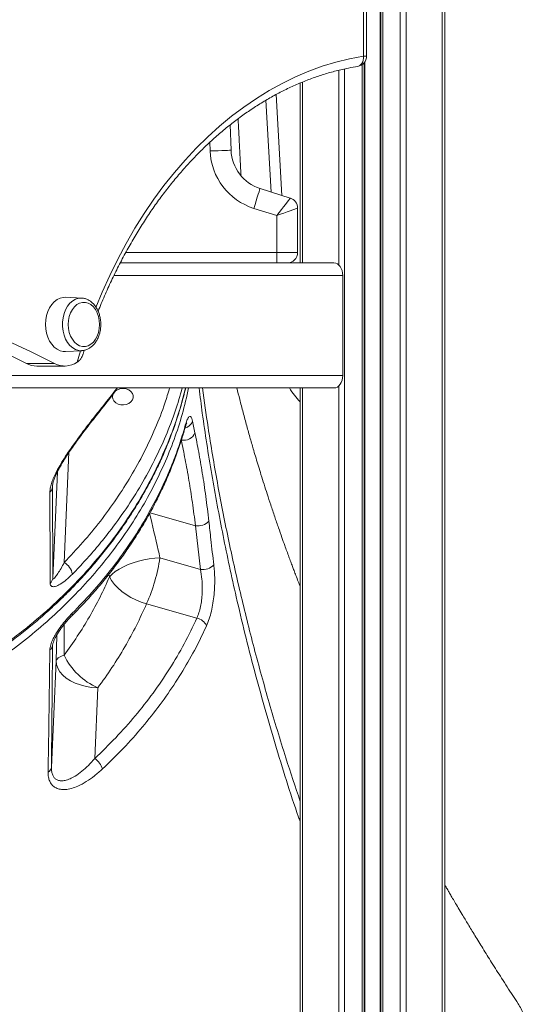
# Model space of a CAD drawing. Units: millimetres. Extents: x -8945 to 18538, y -3899 to 7514.
# Drawn here: x 14982 to 15225, y 4772 to 5244 of the extents above; entities that cross this region are included whole.
import ezdxf

# ---------------------------------------------------------------- set-up
doc = ezdxf.new("R2010")
doc.units = ezdxf.units.MM

msp = doc.modelspace()

# ---------------------------------------------------------------- linework, layer by layer
at = {"color": 8, "linetype": 'Continuous', "lineweight": 15}
for p, q in [((15154.55, 6077.54), (15154.55, 4413.19)), ((15155.87, 6077.54), (15155.87, 4411.78)), ((15164.22, 6077.54), (15164.22, 4402.78)), ((15167.04, 6077.54), (15167.04, 4399.67)), ((15184.33, 6077.54), (15184.33, 4380.12)), ((15148.03, 5226.8), (15146.56, 5226.8)), ((15137.53, 5220.63), (15137.53, 4430.82)), ((15145.87, 5222.69), (15145.87, 4422.28)), ((15147.2, 5224.05), (15147.2, 4420.91)), ((15134.7, 5219.98), (15134.7, 5126.6)), ((15117.41, 5214.34), (15117.41, 5127.54)), ((15104.65, 5208.34), (15107.47, 5159.94)), ((15073.12, 5181.28), (15072.97, 5185.46)), ((15032.6, 5132.54), (15105, 5132.54)), ((15026.99, 5121.54), (15136.66, 5121.54)), ((15009.27, 5079.88), (15010.94, 5085.42)), ((14465.24, 5073.54), (15136.66, 5073.54)), ((15117.41, 5067.54), (15117.41, 4450.59)), ((15134.7, 5068.48), (15134.7, 4433.67)), ((15003.08, 4983.78), (15005.42, 5036.69)), ((14999.87, 5027.33), (14997.61, 4976.35)), ((14997.5, 5020.09), (14997.53, 5020.73)), ((14997.52, 5020.52), (14997.5, 5020.09)), ((15044.25, 5007.7), (15066.06, 5001.44)), ((15024.5, 4978.15), (15024.8, 4976.9)), ((14999.53, 4948.99), (14999.26, 4936.57)), ((14997.54, 4944), (14997.54, 4944.1))]:
    msp.add_line(p, q, dxfattribs=at)
at = {"color": 7, "linetype": 'Continuous', "lineweight": 15}
for p, q in [((15154.87, 6077.54), (15154.87, 4412.84)), ((15185.5, 6077.54), (15185.5, 4378.76)), ((15146.56, 5226.8), (15146.56, 5305.6)), ((15148.03, 5226.8), (15148.03, 5305.6)), ((15146.87, 5223.61), (15146.87, 4421.25)), ((15116.24, 5213.87), (15116.24, 5127.54)), ((15102.37, 5161.57), (15099.8, 5205.59)), ((15082.68, 5193.82), (15083.11, 5181.63)), ((15082.68, 5193.82), (15083.11, 5181.6)), ((15097.03, 5163.27), (15111.51, 5158.65)), ((15105, 5150.23), (15093.99, 5153.74)), ((15105, 5132.54), (15105, 5150.23)), ((15115, 5153.89), (15115, 5132.54)), ((15115, 5153.89), (15115, 5153.88)), ((15105, 5127.54), (15105, 5132.54)), ((15105, 5132.54), (15115, 5132.54)), ((15029.97, 5127.54), (15132.42, 5127.54)), ((15136.66, 5073.54), (15136.66, 5121.54)), ((15011.51, 5110.66), (15003.7, 5111.05)), ((15011.37, 5110.67), (15011.51, 5110.66)), ((15003.7, 5085.06), (15011.51, 5085.45)), ((15012.18, 5083.83), (15012.75, 5085.64)), ((14998.52, 5079.27), (14985.09, 5079.27)), ((14989.94, 5078.05), (15003.38, 5078.05)), ((14465.24, 5067.54), (15132.42, 5067.54)), ((15116.24, 5067.54), (15116.24, 4451.7)), ((15064.63, 5051.6), (15065.77, 5046.03)), ((14997.5, 5020.09), (14997.61, 4976.35)), ((15068.5, 4980.49), (15066.06, 5001.44)), ((15068.5, 4980.49), (15049.04, 4986.08)), ((15042.61, 4964.06), (15066.75, 4957.14)), ((14999.26, 4936.57), (14996.99, 4885.44)), ((15017.74, 4889.73), (15019.24, 4923.7))]:
    msp.add_line(p, q, dxfattribs=at)
at = {"color": 8, "linetype": 'Continuous', "lineweight": 15, "flags": 128}
for points in [[(15018.32, 5106.24), (15021.36, 5113.59), (15024.96, 5121.56), (15028.78, 5129.32), (15032.81, 5136.87), (15037.05, 5144.19), (15041.48, 5151.26), (15046.12, 5158.08), (15050.94, 5164.64), (15055.94, 5170.93), (15061.1, 5176.93), (15066.44, 5182.63), (15071.93, 5188.04), (15077.56, 5193.13), (15083.33, 5197.91), (15089.23, 5202.36), (15095.25, 5206.48), (15101.38, 5210.26), (15107.62, 5213.7), (15113.94, 5216.78), (15120.34, 5219.51), (15126.82, 5221.88), (15133.35, 5223.89), (15139.94, 5225.53), (15146.56, 5226.8)], [(15143.84, 5221.87), (15144.12, 5221.93), (15144.76, 5222.22), (15145.33, 5222.68), (15145.82, 5223.29), (15146.19, 5224.05), (15146.45, 5224.9), (15146.58, 5225.84), (15146.56, 5226.8)], [(15011.47, 5085.45), (15010.07, 5085.54), (15008.59, 5085.99), (15007.19, 5086.79), (15005.9, 5087.91), (15004.76, 5089.33), (15003.81, 5090.99), (15003.08, 5092.86), (15002.57, 5094.88), (15002.32, 5096.98), (15002.32, 5099.12), (15002.57, 5101.23), (15003.08, 5103.25), (15003.81, 5105.12), (15004.76, 5106.78), (15005.9, 5108.2), (15007.19, 5109.32), (15008.59, 5110.11), (15010.07, 5110.57), (15011.37, 5110.67)], [(15022.95, 5060.43), (15022.85, 5059.88), (15022.61, 5059.46)], [(15061.34, 5050.14), (15061.36, 5049.48), (15061.31, 5049.24)]]:
    msp.add_lwpolyline(points, dxfattribs=at)
at = {"color": 7, "linetype": 'Continuous', "lineweight": 15, "flags": 128}
for points in [[(15083.11, 5181.63), (15082.92, 5181.62), (15082.35, 5181.6), (15081.42, 5181.57), (15080.18, 5181.52), (15078.67, 5181.47), (15076.94, 5181.41), (15075.06, 5181.34), (15073.12, 5181.28)], [(15097.03, 5163.27), (15096.97, 5163.08), (15096.8, 5162.54), (15096.52, 5161.66), (15096.14, 5160.48), (15095.68, 5159.03), (15095.15, 5157.38), (15094.58, 5155.6), (15093.99, 5153.74)], [(15111.51, 5158.65), (15111.42, 5158.52), (15111.12, 5158.14), (15110.64, 5157.52), (15109.99, 5156.68), (15109.19, 5155.64), (15108.26, 5154.44), (15107.23, 5153.11), (15106.13, 5151.69), (15105, 5150.23)], [(15115, 5153.89), (15114.85, 5153.83), (15114.39, 5153.67), (15113.66, 5153.4), (15112.66, 5153.03), (15111.43, 5152.58), (15110, 5152.06), (15108.42, 5151.48), (15106.73, 5150.87), (15105, 5150.23)], [(14727.97, 5120.02), (14739.82, 5122.16), (14751.7, 5123.95), (14763.61, 5125.39), (14775.53, 5126.46), (14787.47, 5127.18), (14799.41, 5127.54), (14811.36, 5127.54), (14823.3, 5127.18), (14835.24, 5126.46), (14847.16, 5125.39), (14859.07, 5123.95), (14870.95, 5122.16), (14882.8, 5120.02), (14894.62, 5117.52), (14906.39, 5114.66), (14918.12, 5111.46), (14929.8, 5107.9), (14941.43, 5103.99), (14952.99, 5099.73), (14964.49, 5095.13), (14975.91, 5090.18), (14987.26, 5084.9), (14998.52, 5079.27)], [(14798.67, 5127.52), (14809.87, 5127.18), (14821.81, 5126.46), (14833.73, 5125.39), (14845.63, 5123.95), (14857.52, 5122.16), (14869.37, 5120.02), (14881.18, 5117.52), (14892.96, 5114.66), (14904.69, 5111.46), (14916.37, 5107.9), (14927.99, 5103.99), (14939.56, 5099.73), (14951.05, 5095.13), (14962.48, 5090.18), (14973.82, 5084.9), (14985.09, 5079.27)], [(15132.42, 5127.54), (15133.25, 5127.43), (15134.05, 5127.09), (15134.78, 5126.53), (15135.42, 5125.79), (15135.95, 5124.88), (15136.34, 5123.84), (15136.58, 5122.71), (15136.66, 5121.54)], [(15003.7, 5111.05), (15002.62, 5111.01), (15001.12, 5110.66), (14999.68, 5109.96), (14998.35, 5108.94), (14997.15, 5107.62), (14996.12, 5106.04), (14995.29, 5104.24), (14994.68, 5102.28), (14994.31, 5100.19), (14994.18, 5098.05)], [(15005.06, 5098.05), (15005.19, 5096.1), (15005.57, 5094.22), (15006.19, 5092.47), (15007.02, 5090.9), (15008.04, 5089.58), (15009.22, 5088.55), (15010.51, 5087.84), (15011.88, 5087.48), (15013.26, 5087.48), (15014.62, 5087.84), (15015.91, 5088.55), (15017.09, 5089.58), (15018.11, 5090.9), (15018.95, 5092.47), (15019.57, 5094.22), (15019.95, 5096.1), (15020.07, 5098.05), (15019.95, 5100), (15019.57, 5101.89), (15018.95, 5103.64), (15018.11, 5105.21), (15017.09, 5106.53), (15015.91, 5107.56), (15014.62, 5108.26), (15013.26, 5108.62), (15011.88, 5108.62), (15010.51, 5108.26), (15009.22, 5107.56), (15008.04, 5106.53), (15007.02, 5105.21), (15006.19, 5103.64), (15005.57, 5101.89), (15005.19, 5100), (15005.06, 5098.05)], [(14994.18, 5098.05), (14994.31, 5095.91), (14994.68, 5093.83), (14995.29, 5091.87), (14996.12, 5090.07), (14997.15, 5088.49), (14998.35, 5087.17), (14999.68, 5086.15), (15001.12, 5085.45), (15002.62, 5085.1), (15003.7, 5085.06)], [(15136.66, 5073.54), (15136.58, 5072.37), (15136.34, 5071.25), (15135.95, 5070.21), (15135.42, 5069.3), (15134.78, 5068.55), (15134.05, 5068), (15133.25, 5067.66), (15132.42, 5067.54)], [(15027.67, 5066.14), (15027.8, 5066.24), (15028.91, 5066.86), (15030.19, 5067.22), (15031.55, 5067.29), (15032.89, 5067.07), (15034.09, 5066.58), (15035.09, 5065.85), (15035.8, 5064.93), (15036.16, 5063.9), (15036.16, 5062.83), (15035.8, 5061.79), (15035.09, 5060.88), (15034.09, 5060.14), (15032.89, 5059.65), (15031.55, 5059.43), (15030.19, 5059.5), (15028.91, 5059.86), (15027.8, 5060.48), (15026.94, 5061.31), (15026.4, 5062.3), (15026.21, 5063.36), (15026.21, 5063.36)], [(15026.21, 5063.36), (15026.4, 5064.42), (15026.46, 5064.58)], [(15049.04, 4986.08), (15046.51, 4985.94), (15043.91, 4985.62), (15041.28, 4985.14), (15038.68, 4984.51), (15036.15, 4983.73), (15033.74, 4982.81), (15031.48, 4981.78), (15029.43, 4980.66), (15027.61, 4979.45), (15026.06, 4978.19), (15024.8, 4976.9)], [(15024.8, 4976.9), (15025.85, 4975.1), (15027.19, 4973.32), (15028.83, 4971.59), (15030.71, 4969.96), (15032.82, 4968.44), (15035.1, 4967.06), (15037.53, 4965.86), (15040.05, 4964.85), (15042.61, 4964.06)], [(15003.03, 4939.29), (15002.2, 4939), (15001.47, 4938.69), (15000.83, 4938.36), (15000.3, 4938.02), (14999.88, 4937.67), (14999.56, 4937.31), (14999.35, 4936.94), (14999.26, 4936.57)], [(15019.24, 4923.7), (15016.4, 4923.91), (15013.61, 4924.36), (15010.94, 4925.04), (15008.44, 4925.95), (15006.15, 4927.07), (15004.14, 4928.37), (15002.43, 4929.82), (15001.06, 4931.4), (15000.06, 4933.07), (14999.46, 4934.81), (14999.26, 4936.57)]]:
    msp.add_lwpolyline(points, dxfattribs=at)
at = {"color": 7, "linetype": 'Continuous', "lineweight": 15}
for centre, radius, start, end in [((15143.03, 5226.8), 5, 279.301, 0), ((15103.1, 5182.32), 30, 182, 252.3331), ((15103.1, 5182.32), 20, 182, 252.3331), ((15110, 5153.89), 5, 0, 72.3331), ((15110, 5132.54), 5, 270, 0), ((14989.99, 5088.56), 10.51, 242.19, 269.7229), ((15003.39, 5088.52), 10.45, 242.2413, 304.2443), ((15137.02, 5082.62), 30, 210.1707, 226.1704), ((15060.5, 5048.1), 5.67, 256.7145, 338.5739), ((14993.81, 5020.32), 3.7, 311.6812, 356.4895), ((15067.19, 5008.59), 7.24, 261.0059, 316.6479), ((14965.05, 4998.65), 84.92, 335.9645, 351.4871), ((14999.42, 4976.98), 7.72, 9.2343, 61.6999), ((15069.55, 4987.9), 7.48, 261.9905, 315.0959), ((14993.93, 4976.57), 3.69, 311.7307, 356.4839), ((15065.3, 4950.61), 6.69, 25.3727, 77.473), ((14994.68, 4944.3), 2.88, 302.7317, 354.1404), ((15032.36, 4953.56), 32.61, 205.9469, 246.2925), ((15012.89, 4882.17), 8.99, 16.8151, 57.3324), ((14994.19, 4885.82), 2.82, 295.603, 352.3351)]:
    msp.add_arc(centre, radius, start, end, dxfattribs=at)
at = {"color": 8, "linetype": 'Continuous', "lineweight": 15}
for centre, radius, start, end in [((15059.87, 5053.21), 5.02, 283.5092, 341.2375), ((15005.33, 4959.08), 1.65, 318.6034, 12.936)]:
    msp.add_arc(centre, radius, start, end, dxfattribs=at)
at = {"color": 7, "linetype": 'Continuous', "lineweight": 15}
for points, knots in [([(15019.39, 5104.31), (15019.4, 5104.32), (15020.36, 5106.85), (15022.46, 5111.76), (15025.7, 5119.01), (15029.15, 5126.06), (15032.77, 5132.94), (15036.56, 5139.62), (15040.52, 5146.09), (15044.64, 5152.36), (15048.92, 5158.4), (15053.35, 5164.22), (15057.92, 5169.8), (15062.64, 5175.14), (15067.48, 5180.22), (15072.45, 5185.06), (15077.54, 5189.62), (15082.74, 5193.92), (15088.05, 5197.95), (15093.45, 5201.7), (15098.95, 5205.16), (15104.53, 5208.34), (15110.19, 5211.22), (15115.92, 5213.8), (15121.72, 5216.09), (15127.57, 5218.07), (15133.47, 5219.74), (15138.9, 5221), (15142.36, 5221.61), (15143.84, 5221.87)], [0, 0, 0, 0, 0.000169, 0.038904, 0.077637, 0.116368, 0.155099, 0.193829, 0.232559, 0.271291, 0.310025, 0.348763, 0.387507, 0.426259, 0.46502, 0.503793, 0.542581, 0.581386, 0.620212, 0.659061, 0.697936, 0.736841, 0.775777, 0.814746, 0.853751, 0.892792, 0.931867, 0.970977, 1, 1, 1, 1]), ([(15087.87, 5169.62), (15087.86, 5169.97), (15087.76, 5171.86), (15087.61, 5174.8), (15087.43, 5178.29), (15087.29, 5181), (15087.16, 5183.49), (15087.03, 5186.03), (15086.86, 5189.25), (15086.68, 5192.85), (15086.54, 5195.49), (15086.48, 5196.7)], [0, 0, 0, 0, 0.038732, 0.208988, 0.325468, 0.424424, 0.508501, 0.600745, 0.706523, 0.865492, 1, 1, 1, 1]), ([(15011.47, 5085.48), (15011.79, 5085.5), (15012.62, 5085.53), (15013.92, 5085.93), (15015.31, 5086.63), (15016.61, 5087.63), (15017.76, 5088.88), (15018.76, 5090.36), (15019.57, 5092.05), (15020.18, 5093.89), (15020.55, 5095.84), (15020.7, 5097.84), (15020.6, 5099.86), (15020.27, 5101.83), (15019.71, 5103.71), (15018.92, 5105.46), (15017.93, 5107.02), (15016.74, 5108.36), (15015.4, 5109.43), (15013.94, 5110.18), (15012.57, 5110.6), (15011.7, 5110.62), (15011.35, 5110.63)], [0, 0, 0, 0, 0.0313455, 0.0804754, 0.1298078, 0.1798346, 0.2307646, 0.2824995, 0.3347694, 0.3873088, 0.4399214, 0.492562, 0.5452509, 0.5980366, 0.6509556, 0.704051, 0.7572971, 0.8104977, 0.863317, 0.9153334, 0.9662542, 1, 1, 1, 1]), ([(15012.13, 5083.85), (15011.94, 5083.3), (15011.58, 5082.26), (15010.64, 5080.93), (15009.73, 5080.23), (15009.27, 5079.88)], [0, 0, 0, 0, 0.354436, 0.677714, 1, 1, 1, 1]), ([(14781.24, 4885.28), (14782.34, 4885.28), (14786.69, 4885.25), (14794.25, 4885.45), (14803.91, 4885.89), (14813.5, 4886.6), (14823.02, 4887.55), (14832.48, 4888.75), (14841.88, 4890.19), (14851.22, 4891.89), (14860.52, 4893.83), (14869.76, 4896.01), (14878.94, 4898.44), (14888, 4901.11), (14896.9, 4903.99), (14905.6, 4907.08), (14914.09, 4910.38), (14922.39, 4913.88), (14930.5, 4917.58), (14938.42, 4921.49), (14946.15, 4925.61), (14953.71, 4929.94), (14961.1, 4934.48), (14968.28, 4939.21), (14975.26, 4944.14), (14982.02, 4949.24), (14988.57, 4954.52), (14994.88, 4959.98), (15000.97, 4965.62), (15006.83, 4971.42), (15012.46, 4977.4), (15017.86, 4983.55), (15023.03, 4989.87), (15027.96, 4996.36), (15032.62, 5002.98), (15036.99, 5009.71), (15041.06, 5016.51), (15044.83, 5023.41), (15048.29, 5030.38), (15051.46, 5037.44), (15054.33, 5044.59), (15056.9, 5051.81), (15059.15, 5059.12), (15060.61, 5064.38), (15061.24, 5067.19), (15061.31, 5067.54)], [0, 0, 0, 0, 0.00839, 0.033145, 0.057751, 0.082234, 0.106632, 0.130984, 0.155329, 0.179699, 0.204126, 0.228648, 0.253303, 0.277982, 0.302442, 0.32667, 0.350708, 0.374598, 0.39838, 0.422097, 0.445788, 0.469495, 0.493244, 0.517032, 0.540766, 0.564511, 0.588241, 0.611981, 0.635749, 0.65957, 0.68347, 0.707473, 0.731604, 0.755888, 0.780262, 0.804444, 0.828536, 0.852561, 0.876542, 0.900505, 0.924472, 0.948462, 0.972497, 0.996602, 1, 1, 1, 1]), ([(15022.59, 5059.49), (15023.39, 5060.48), (15025.53, 5063.12), (15027.5, 5065.84), (15028.73, 5067.54)], [0, 0, 0, 0, 0.375742, 1, 1, 1, 1]), ([(15116.24, 4972.2), (15115.92, 4973.02), (15115.22, 4974.82), (15114.24, 4977.39), (15113.32, 4979.82), (15112.5, 4982), (15111.67, 4984.23), (15110.78, 4986.65), (15109.82, 4989.26), (15108.71, 4992.35), (15107.37, 4996.1), (15105.76, 5000.68), (15103.97, 5005.89), (15102.15, 5011.31), (15100.45, 5016.49), (15098.9, 5021.33), (15097.51, 5025.79), (15096.23, 5029.95), (15095.07, 5033.82), (15093.77, 5038.21), (15092.28, 5043.4), (15090.58, 5049.48), (15088.89, 5055.77), (15087.32, 5061.81), (15086.35, 5065.72), (15085.9, 5067.54)], [0, 0, 0, 0, 0.025978, 0.056869, 0.08082, 0.10229, 0.125725, 0.151123, 0.178484, 0.208019, 0.248577, 0.296662, 0.352269, 0.412126, 0.466935, 0.51546, 0.564309, 0.607043, 0.646417, 0.685929, 0.745302, 0.810153, 0.877205, 0.942641, 1, 1, 1, 1]), ([(14996.27, 5017.56), (14996.31, 5018.18), (14996.38, 5019.43), (14996.96, 5021.67), (14997.86, 5024.08), (14999.17, 5026.95), (15000.95, 5030.26), (15003.57, 5034.57), (15006.86, 5039.45), (15010.83, 5044.89), (15014.9, 5050.25), (15019.02, 5055.5), (15021.64, 5058.78), (15022.95, 5060.43)], [0, 0, 0, 0, 0.054112, 0.108249, 0.162244, 0.216297, 0.292836, 0.36951, 0.488662, 0.608062, 0.738473, 0.869333, 1, 1, 1, 1]), ([(14997.53, 5020.52), (14997.54, 5020.65), (14997.56, 5020.98), (14997.71, 5021.82), (14998.02, 5022.94), (14998.5, 5024.3), (14999.14, 5025.84), (14999.98, 5027.61), (15001.01, 5029.56), (15002.24, 5031.69), (15003.66, 5034), (15005.27, 5036.49), (15007.06, 5039.12), (15009.01, 5041.87), (15011.13, 5044.73), (15013.4, 5047.74), (15015.86, 5050.91), (15018.42, 5054.19), (15020.71, 5057.08), (15022.08, 5058.8), (15022.61, 5059.46)], [0, 0, 0, 0, 0.02114, 0.053525, 0.087531, 0.121447, 0.159307, 0.200178, 0.244585, 0.292794, 0.345054, 0.402437, 0.464221, 0.529925, 0.600414, 0.676524, 0.759113, 0.849447, 0.94225, 1, 1, 1, 1]), ([(15061.31, 5049.22), (15061.36, 5049.38), (15061.48, 5049.85), (15061.67, 5050.38), (15061.85, 5050.81), (15061.88, 5050.86), (15061.89, 5050.88)], [0, 0, 0, 0, 0.164531, 0.480065, 0.753118, 1, 1, 1, 1]), ([(15061.34, 5050.14), (15061.6, 5050.95), (15062.11, 5052.58), (15062.92, 5053.85), (15063.67, 5054.02), (15064.25, 5053.17), (15064.52, 5052.06), (15064.63, 5051.6)], [0, 0, 0, 0, 0.216802, 0.432731, 0.644816, 0.853182, 1, 1, 1, 1]), ([(15006.55, 4958.01), (15007.94, 4959.4), (15011.29, 4962.76), (15016.31, 4968.26), (15021.65, 4974.48), (15026.72, 4980.85), (15031.52, 4987.35), (15036.04, 4993.97), (15040.27, 5000.69), (15044.21, 5007.51), (15047.85, 5014.43), (15051.2, 5021.45), (15054.27, 5028.58), (15057.05, 5035.81), (15059.41, 5042.7), (15060.7, 5047.2), (15061.28, 5049.25)], [0, 0, 0, 0, 0.052286, 0.126138, 0.20008, 0.274061, 0.348017, 0.42189, 0.49563, 0.569288, 0.642601, 0.716137, 0.790058, 0.864201, 0.938401, 1, 1, 1, 1]), ([(15006.95, 4959.45), (15010.13, 4962.75), (15016.5, 4969.34), (15025.16, 4979.74), (15033.2, 4990.58), (15040.51, 5001.86), (15047.06, 5013.57), (15052.04, 5024.02), (15055.86, 5033.37), (15058.82, 5041.55), (15060.5, 5047.27), (15061.34, 5050.14)], [0, 0, 0, 0, 0.122804, 0.245703, 0.368508, 0.494875, 0.621346, 0.747713, 0.825711, 0.912788, 1, 1, 1, 1]), ([(15065.77, 5046.03), (15066.39, 5043.01), (15067.61, 5036.99), (15069.37, 5026.73), (15071.03, 5015.67), (15071.98, 5007.64), (15072.45, 5003.62)], [0, 0, 0, 0, 0.2458742, 0.4917614, 0.7458735, 1, 1, 1, 1]), ([(15066.06, 5001.44), (15065.57, 5005.21), (15064.61, 5012.75), (15062.91, 5023.39), (15061.11, 5033.5), (15059.83, 5039.55), (15059.2, 5042.58)], [0, 0, 0, 0, 0.246144, 0.492274, 0.746144, 1, 1, 1, 1]), ([(14996.38, 4973.82), (14996.38, 4975.77), (14996.35, 4985.49), (14996.31, 5000.08), (14996.28, 5012.7), (14996.27, 5017.56)], [0, 0, 0, 0, 0.133232, 0.666161, 1, 1, 1, 1]), ([(15072.45, 5003.62), (15072.77, 5000.71), (15073.55, 4993.71), (15074.36, 4986.7), (15074.84, 4982.62)], [0, 0, 0, 0, 0.416672, 1, 1, 1, 1]), ([(14997.61, 4976.35), (14997.62, 4976.23), (14997.63, 4976.09), (14997.76, 4975.92), (14998.12, 4976), (14998.96, 4976.87), (15000.17, 4978.58), (15001.6, 4980.93), (15002.58, 4982.83), (15003.08, 4983.78)], [0, 0, 0, 0, 0.046612, 0.056152, 0.147236, 0.299769, 0.506521, 0.753115, 1, 1, 1, 1]), ([(15066.75, 4957.14), (15067.09, 4957.98), (15067.77, 4959.68), (15068.51, 4962.63), (15069.02, 4965.78), (15069.3, 4969.08), (15069.33, 4972.44), (15069.14, 4976.36), (15068.74, 4978.94), (15068.5, 4980.49)], [0, 0, 0, 0, 0.130728, 0.261481, 0.392737, 0.524036, 0.659534, 0.795065, 1, 1, 1, 1]), ([(15074.84, 4982.62), (15074.94, 4981.68), (15075.13, 4979.8), (15075.29, 4976.45), (15075.28, 4972.65), (15075.01, 4968.46), (15074.48, 4964.35), (15073.7, 4960.41), (15072.66, 4956.7), (15071.78, 4954.55), (15071.34, 4953.47)], [0, 0, 0, 0, 0.100992, 0.201988, 0.336462, 0.47093, 0.602859, 0.734771, 0.867389, 1, 1, 1, 1]), ([(15007.03, 4978.22), (15006.06, 4977.27), (15004.1, 4975.38), (15001.3, 4973.36), (14998.91, 4972.22), (14997.3, 4972.13), (14996.5, 4972.76), (14996.42, 4973.51), (14996.38, 4973.82)], [0, 0, 0, 0, 0.2210794, 0.4416654, 0.640115, 0.8037357, 0.918977, 1, 1, 1, 1]), ([(15024.8, 4976.9), (15023.35, 4973.67), (15020.44, 4967.19), (15015.26, 4957.69), (15009.54, 4948.35), (15005.2, 4942.31), (15003.03, 4939.29)], [0, 0, 0, 0, 0.248692, 0.497383, 0.74869, 1, 1, 1, 1]), ([(15019.24, 4923.7), (15021.55, 4926.91), (15026.16, 4933.32), (15032.29, 4943.3), (15037.87, 4953.53), (15041.03, 4960.55), (15042.61, 4964.06)], [0, 0, 0, 0, 0.248693, 0.497382, 0.748691, 1, 1, 1, 1]), ([(14996.23, 4941.88), (14996.32, 4942.65), (14996.51, 4944.21), (14997.55, 4946.7), (14998.75, 4948.99), (15000.3, 4951.47), (15002.24, 4954.16), (15004.57, 4956.98), (15006.15, 4958.63), (15006.95, 4959.45)], [0, 0, 0, 0, 0.1294501, 0.2585048, 0.3696154, 0.4809367, 0.6533922, 0.8261093, 1, 1, 1, 1]), ([(14997.56, 4944.1), (14997.56, 4944.1), (14997.56, 4944.12), (14997.58, 4944.39), (14997.69, 4944.9), (14997.93, 4945.7), (14998.34, 4946.73), (14998.93, 4947.94), (14999.72, 4949.35), (15000.71, 4950.91), (15001.92, 4952.62), (15003.35, 4954.45), (15004.91, 4956.27), (15006.02, 4957.5), (15006.56, 4958.02), (15006.57, 4958.03)], [0, 0, 0, 0, 0.002722, 0.035904, 0.077891, 0.131029, 0.19506, 0.270735, 0.354358, 0.457513, 0.572445, 0.702518, 0.850195, 0.996908, 1, 1, 1, 1]), ([(15017.74, 4889.73), (15021.15, 4893.05), (15027.99, 4899.67), (15037.28, 4910.19), (15045.93, 4921.2), (15053.77, 4932.74), (15060.86, 4944.74), (15064.79, 4953.01), (15066.75, 4957.14)], [0, 0, 0, 0, 0.16392, 0.32798, 0.491898, 0.661214, 0.830687, 1, 1, 1, 1]), ([(15071.34, 4953.47), (15070.62, 4951.9), (15068.14, 4946.5), (15063.36, 4937.4), (15056.67, 4926.35), (15049.13, 4915.49), (15040.74, 4904.9), (15031.57, 4894.56), (15024.85, 4888.03), (15021.49, 4884.77)], [0, 0, 0, 0, 0.063016, 0.216916, 0.370936, 0.524837, 0.683181, 0.841654, 1, 1, 1, 1]), ([(14995.41, 4883.28), (14995.45, 4885.88), (14995.65, 4898.9), (14995.94, 4918.58), (14996.15, 4935.24), (14996.23, 4941.88)], [0, 0, 0, 0, 0.130783, 0.653957, 1, 1, 1, 1]), ([(14997.54, 4944), (14997.46, 4934.41), (14997.29, 4915.21), (14997.09, 4895.37), (14996.99, 4885.44)], [0, 0, 0, 0, 0.499816, 1, 1, 1, 1]), ([(14996.99, 4885.44), (14996.99, 4885.08), (14997.01, 4884.05), (14997.28, 4882.54), (14997.9, 4881.08), (14998.83, 4880.02), (15000.08, 4879.29), (15001.66, 4879.01), (15003.65, 4879.21), (15005.9, 4879.96), (15008.62, 4881.4), (15011.6, 4883.55), (15014.75, 4886.4), (15016.74, 4888.62), (15017.74, 4889.73)], [0, 0, 0, 0, 0.033574, 0.094016, 0.15444, 0.215351, 0.27633, 0.351943, 0.427697, 0.522249, 0.616936, 0.744311, 0.872265, 1, 1, 1, 1]), ([(15021.49, 4884.77), (15020.22, 4883.63), (15017.69, 4881.36), (15013.71, 4878.57), (15009.97, 4876.56), (15006.56, 4875.33), (15003.73, 4874.82), (15001.24, 4874.91), (14999.26, 4875.51), (14997.69, 4876.57), (14996.54, 4877.97), (14995.77, 4879.79), (14995.43, 4881.61), (14995.42, 4882.84), (14995.41, 4883.28)], [0, 0, 0, 0, 0.1216647, 0.2436073, 0.3649255, 0.458447, 0.5518569, 0.6294401, 0.7069245, 0.7713264, 0.8356869, 0.900093, 0.964509, 1, 1, 1, 1]), ([(15220.69, 4772.14), (15219.83, 4773.44), (15217.17, 4777.49), (15212.95, 4784.08), (15208.16, 4791.64), (15203.89, 4798.49), (15200.12, 4804.62), (15196.84, 4810.03), (15194.18, 4814.45), (15192.07, 4818), (15190.43, 4820.77), (15189.05, 4823.12), (15187.91, 4825.06), (15186.89, 4826.8), (15186.12, 4828.14), (15185.64, 4828.96), (15185.5, 4829.2)], [0, 0, 0, 0, 0.069397, 0.215491, 0.348613, 0.468804, 0.576096, 0.670521, 0.752105, 0.807549, 0.855711, 0.896598, 0.930218, 0.956994, 0.98752, 1, 1, 1, 1])]:
    msp.add_open_spline(points, degree=3, knots=knots, dxfattribs=at)
at = {"color": 8, "linetype": 'Continuous', "lineweight": 15}
for points, knots in [([(15062.77, 5067.54), (15061.82, 5063.32), (15059.94, 5055.01), (15055.89, 5042.82), (15051.14, 5030.95), (15045.49, 5019.2), (15038.94, 5007.6), (15031.51, 4996.21), (15023.34, 4985.27), (15014.48, 4974.81), (15005, 4964.85), (14994.73, 4955.22), (14983.69, 4945.97), (14971.89, 4937.15), (14959.58, 4928.95), (14946.83, 4921.38), (14933.7, 4914.44), (14919.97, 4908.02), (14905.67, 4902.17), (14890.83, 4896.92), (14875.78, 4892.38), (14860.58, 4888.56), (14845.28, 4885.43), (14829.63, 4882.95), (14813.69, 4881.16), (14797.48, 4880.07), (14780.19, 4879.68), (14761.86, 4880.18), (14742.45, 4881.76), (14723.11, 4884.39), (14705.21, 4887.85), (14688.88, 4891.88), (14674.09, 4896.24), (14659.49, 4901.3), (14645.15, 4907.05), (14631.11, 4913.49), (14617.68, 4920.49), (14604.91, 4928), (14592.8, 4935.98), (14581.16, 4944.56), (14570.05, 4953.74), (14559.51, 4963.48), (14549.8, 4973.59), (14540.91, 4984.02), (14532.84, 4994.71), (14525.47, 5005.85), (14518.83, 5017.41), (14513.04, 5029.37), (14509.07, 5038.79), (14507.3, 5044.26), (14506.86, 5045.6)], [0, 0, 0, 0, 0.021153, 0.041577, 0.062016, 0.082439, 0.103455, 0.124489, 0.145505, 0.165931, 0.186373, 0.206799, 0.227818, 0.248855, 0.269874, 0.290304, 0.31075, 0.33118, 0.352203, 0.373244, 0.394267, 0.414697, 0.435143, 0.455574, 0.476598, 0.497639, 0.518663, 0.543735, 0.568808, 0.59436, 0.619913, 0.640346, 0.660795, 0.681229, 0.702256, 0.723301, 0.744329, 0.764764, 0.785216, 0.805651, 0.826681, 0.847727, 0.868756, 0.889191, 0.909641, 0.930075, 0.951102, 0.972147, 0.993175, 1, 1, 1, 1]), ([(14781.24, 4886.57), (14787.83, 4886.68), (14801.03, 4886.88), (14820.75, 4888.51), (14840.32, 4891.1), (14859.6, 4894.71), (14877.45, 4899.07), (14893.88, 4904), (14908.96, 4909.33), (14923.63, 4915.35), (14937.84, 4922.04), (14951.48, 4929.37), (14965.12, 4937.72), (14978.6, 4947.19), (14991.79, 4957.81), (15004.06, 4969.13), (15015.36, 4981.05), (15025.63, 4993.52), (15034.82, 5006.53), (15042.92, 5020.03), (15049.89, 5033.93), (15055.65, 5048.16), (15059.28, 5059.41), (15060.85, 5065.91), (15061.24, 5067.54)], [0, 0, 0, 0, 0.050232, 0.100637, 0.151099, 0.201501, 0.251732, 0.293643, 0.335703, 0.377833, 0.419955, 0.461997, 0.503895, 0.551691, 0.599649, 0.647667, 0.695637, 0.743444, 0.791438, 0.839592, 0.887799, 0.935952, 0.983947, 1, 1, 1, 1]), ([(15003.08, 4983.78), (15006.13, 4987), (15012.25, 4993.46), (15020.58, 5003.67), (15028.27, 5014.25), (15035.21, 5025.19), (15041.45, 5036.52), (15046.88, 5048.22), (15050.99, 5058.61), (15052.92, 5065.12), (15053.64, 5067.54)], [0, 0, 0, 0, 0.129137, 0.258665, 0.389406, 0.520247, 0.650988, 0.785528, 0.920178, 1, 1, 1, 1]), ([(15059.74, 5067.54), (15058.66, 5063.85), (15056.4, 5056.11), (15051.91, 5044.54), (15046.49, 5032.71), (15040.14, 5021.05), (15032.9, 5009.57), (15025.88, 4999.86), (15019.3, 4991.69), (15013.43, 4984.9), (15009.17, 4980.45), (15007.03, 4978.22)], [0, 0, 0, 0, 0.114486, 0.239878, 0.365174, 0.494111, 0.623152, 0.752089, 0.831477, 0.91568, 1, 1, 1, 1]), ([(15022.95, 5060.43), (15024.72, 5062.65), (15026.58, 5065), (15028.29, 5067.42), (15028.37, 5067.54)], [0, 0, 0, 0, 0.94961, 1, 1, 1, 1]), ([(15116.24, 4859.49), (15115.98, 4860.23), (15111.57, 4872.62), (15104.14, 4896.81), (15094.07, 4932.03), (15085.88, 4965.34), (15079.14, 4996.7), (15073.77, 5026.08), (15069.98, 5049.71), (15068.31, 5063.51), (15067.82, 5067.54)], [0, 0, 0, 0, 0.010605, 0.180058, 0.349548, 0.519001, 0.65995, 0.800942, 0.941934, 1, 1, 1, 1]), ([(15069.43, 5067.54), (15070.29, 5061.23), (15072.34, 5046.13), (15076.43, 5022.17), (15081.57, 4995.7), (15087.45, 4969.24), (15094.02, 4942.81), (15101.31, 4916.42), (15108.67, 4891.88), (15113.92, 4876.16), (15116.24, 4869.22)], [0, 0, 0, 0, 0.0953903, 0.2284756, 0.3618315, 0.4951873, 0.6282133, 0.7612393, 0.8945327, 1, 1, 1, 1]), ([(15049.04, 4986.08), (15048.76, 4987.29), (15047.13, 4994.38), (15045.45, 5001.47), (15044.06, 5007.35)], [0, 0, 0, 0, 0.170859, 1, 1, 1, 1]), ([(15003.03, 4939.29), (15003.04, 4943.73), (15003.06, 4948.64), (15003.08, 4953.6), (15003.08, 4954.08)], [0, 0, 0, 0, 0.9034168, 1, 1, 1, 1]), ([(15220.22, 4741.07), (15221.16, 4743.2), (15222.61, 4746.47), (15223.78, 4750.84), (15224.4, 4754.22), (15224.65, 4757.56), (15224.55, 4760.8), (15224.11, 4763.89), (15223.31, 4766.83), (15222.2, 4769.61), (15221.17, 4771.3), (15220.67, 4772.13)], [0, 0, 0, 0, 0.186621, 0.2873, 0.387977, 0.491576, 0.595173, 0.696075, 0.796983, 0.900864, 1, 1, 1, 1])]:
    msp.add_open_spline(points, degree=3, knots=knots, dxfattribs=at)

doc.saveas('drawing.dxf')
